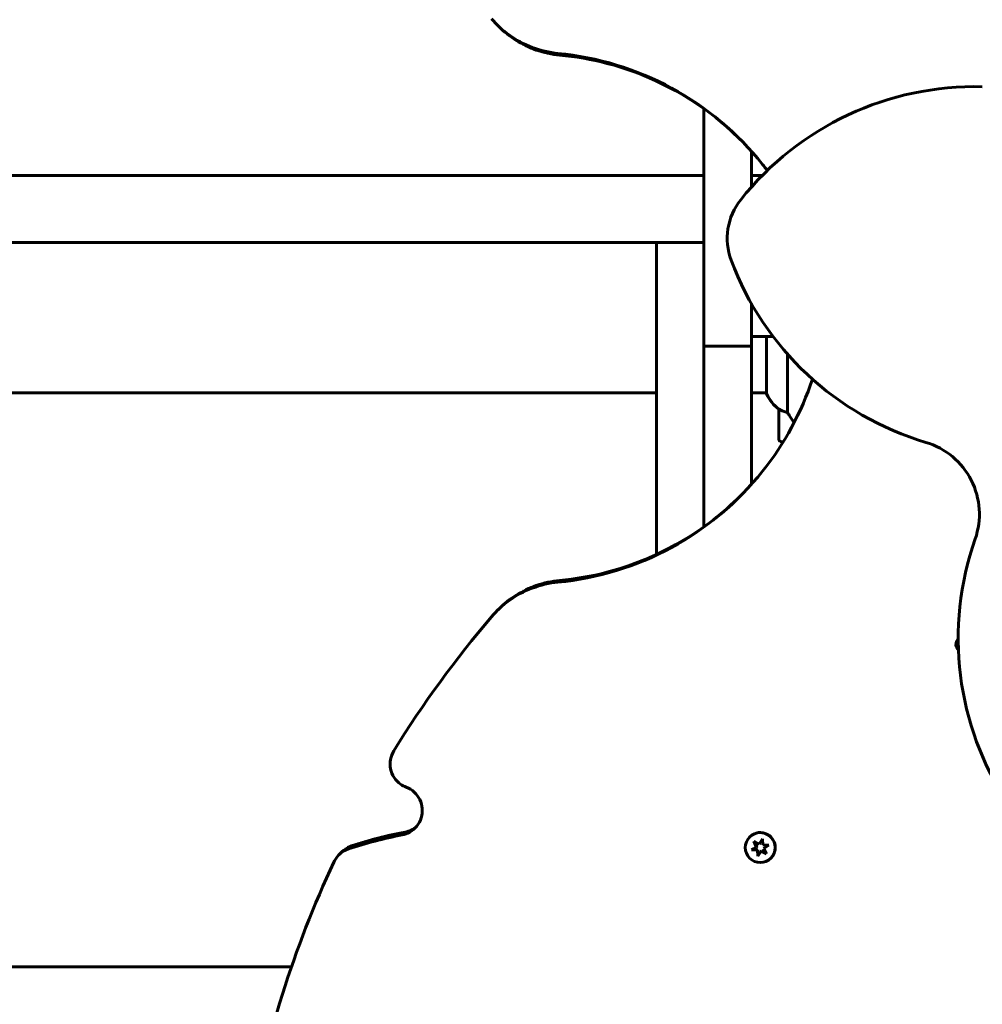
# Model space of a CAD drawing. Units: millimetres. Extents: x 3205 to 17337, y -466 to 18699.
# Drawn here: x 10060 to 10446, y 8060 to 8455 of the extents above; entities that cross this region are included whole.
import ezdxf

# ---------------------------------------------------------------- set-up
doc = ezdxf.new("R2010")
doc.units = ezdxf.units.MM
doc.header["$LTSCALE"] = 100
doc.layers.add('Widoczne (ISO)', color=7, linetype='Continuous', lineweight=60)
doc.layers.add('Wymiar (ISO)', color=116, linetype='Continuous', lineweight=18)
doc.styles.add('Tekst etykiety (ISO)', font='tahoma.ttf')
doc.dimstyles.new('Domyślne (ISO)', dxfattribs={"dimscale": 100, "dimtxt": 3.5, "dimasz": 2.5, "dimexe": 3.175, "dimexo": 0, "dimgap": 0.762, "dimtad": 1, "dimtoh": 1, "dimdec": 0, "dimrnd": 1e-08, "dimzin": 0, "dimtxsty": 'Tekst etykiety (ISO)', "dimcen": 0.09, "dimdle": 10, "dimclrd": 256, "dimclre": 256, "dimclrt": 256, "dimadec": 0, "dimazin": 0, "dimtfac": 0.714286, "dimtdec": 0, "dimtmove": 0, "dimatfit": 3, "dimfxl": 0, "dimtolj": 1, "dimtzin": 0, "dimlwd": -1, "dimlwe": -1, "dimarcsym": 0})

# ---------------------------------------------------------------- blocks, each defined once
blk = doc.blocks.new('*D6')
at = {"layer": 'Defpoints', "color": 0}
for p in [(9684.45, 13365.77), (10334.46, 3767.49), (17019.65, 3767.49)]:
    blk.add_point(p, dxfattribs=at)
at = {"layer": 'Wymiar (ISO)'}
for p, q in [((9684.45, 13365.77), (17337.15, 13365.77)), ((17019.65, 13115.77), (17019.65, 4017.49)), ((10334.46, 3767.49), (17337.15, 3767.49))]:
    blk.add_line(p, q, dxfattribs=at)
for points in [[(16977.98, 13115.77), (17061.31, 13115.77), (17019.65, 13365.77)], [(16977.98, 4017.49), (17061.31, 4017.49), (17019.65, 3767.49)]]:
    blk.add_solid(points, dxfattribs=at)
at = {"layer": 'Wymiar (ISO)', "insert": (16577.46, 8566.63), "char_height": 350, "attachment_point": 2, "rotation": 90, "style": 'Tekst etykiety (ISO)'}
blk.add_mtext('\\A1;9598', dxfattribs=at)
blk = doc.blocks.new('*D9')
at = {"layer": 'Defpoints', "color": 0}
for p in [(5741.05, 8343.12), (14545.43, 8328.12), (14545.43, 2833.89)]:
    blk.add_point(p, dxfattribs=at)
at = {"layer": 'Wymiar (ISO)'}
for p, q in [((5741.05, 8343.12), (5741.05, 2516.39)), ((14545.43, 8328.12), (14545.43, 2516.39)), ((5991.05, 2833.89), (14295.43, 2833.89))]:
    blk.add_line(p, q, dxfattribs=at)
for points in [[(5991.05, 2875.56), (5991.05, 2792.23), (5741.05, 2833.89)], [(14295.43, 2875.56), (14295.43, 2792.23), (14545.43, 2833.89)]]:
    blk.add_solid(points, dxfattribs=at)
at = {"layer": 'Wymiar (ISO)', "insert": (10143.24, 3276.08), "char_height": 350, "attachment_point": 2, "style": 'Tekst etykiety (ISO)'}
blk.add_mtext('\\A1;8804', dxfattribs=at)

msp = doc.modelspace()

# ---------------------------------------------------------------- linework, layer by layer
at = {"layer": 'Widoczne (ISO)'}
for p, q in [((10252.14, 8452.41), (10251.37, 8453.18)), ((10334.45, 8324.24), (10334.45, 8419.44)), ((10353.45, 8388.02), (10353.45, 8402.46)), ((9804.45, 8392.62), (10334.45, 8392.62)), ((10353.45, 8392.62), (10357.76, 8392.62)), ((10315.45, 8365.77), (9823.45, 8365.77)), ((10334.45, 8365.77), (10315.45, 8365.77)), ((10315.45, 8315.77), (10315.45, 8365.77)), ((10353.45, 8324.24), (10353.45, 8341.32)), ((10359.19, 8328.12), (10353.45, 8328.12)), ((10359.19, 8328.12), (10362.15, 8328.12)), ((10359.54, 8328.12), (10359.54, 8305.21)), ((10334.45, 8324.24), (10353.45, 8324.24)), ((10367.96, 8297.56), (10367.96, 8321.03)), ((10315.45, 8315.77), (10315.45, 8240.73)), ((9823.45, 8305.47), (10315.45, 8305.47)), ((10359.54, 8305.47), (10353.45, 8305.47)), ((10364.45, 8298.97), (10364.45, 8286.97)), ((10251.37, 8218.06), (10252.14, 8218.83)), ((10352.75, 8127.41), (10352.8, 8127.46)), ((10354.47, 8125.7), (10356.61, 8124.6)), ((10355.52, 8123.26), (10354.47, 8125.7)), ((10356.61, 8124.6), (10357.92, 8126.62)), ((10357.67, 8126.15), (10356.76, 8124.75)), ((10357.92, 8126.62), (10358.04, 8124.22)), ((10187.99, 8120.21), (10189.24, 8121.46)), ((10353.55, 8122.25), (10355.52, 8123.26)), ((10355.95, 8122.12), (10353.55, 8122.25)), ((10354.3, 8122.36), (10356.1, 8122.27)), ((10354.87, 8125.26), (10355.67, 8123.41)), ((10355.52, 8123.26), (10355.67, 8123.41)), ((10355.95, 8122.12), (10356.1, 8122.27)), ((10356.08, 8119.72), (10355.95, 8122.12)), ((10357.38, 8121.74), (10356.08, 8119.72)), ((10356.1, 8122.27), (10356.19, 8120.47)), ((10356.61, 8124.6), (10356.76, 8124.75)), ((10357.38, 8121.74), (10357.53, 8121.88)), ((10359.53, 8120.64), (10357.38, 8121.74)), ((10357.53, 8121.88), (10359.13, 8121.07)), ((10358.04, 8124.22), (10360.45, 8124.09)), ((10360.45, 8124.09), (10358.43, 8122.79)), ((10358.43, 8122.79), (10358.58, 8122.93)), ((10358.43, 8122.79), (10359.53, 8120.64)), ((10358.58, 8122.93), (10359.98, 8123.84)), ((10361.24, 8118.92), (10361.29, 8118.97)), ((10169.02, 8075.33), (9804.45, 8075.33))]:
    msp.add_line(p, q, dxfattribs=at)
for centre, radius, start, end in [((10443.15, 8308.3), 120, 88.6013, 141.5309), ((10368.77, 8367.4), 25, 141.5309, 200.4691), ((10457.77, 8400.62), 120, 200.4691, 253.3987), ((10374.16, 8311.71), 16, 203.9755, 232.6307), ((10374.16, 8311.71), 16, 205.9828, 232.6307), ((10365.45, 8298.97), 1, 178.5824, 180), ((10365.45, 8286.97), 1, 180, 244.1852), ((10389.45, 8336.58), 56.11, 244.1852, 245.3518), ((10414.91, 8256.88), 30, 340.6013, 73.3987), ((10556.4, 8207.06), 120, 160.6013, 213.5309)]:
    msp.add_arc(centre, radius, start, end, dxfattribs=at)
msp.add_ellipse((10357, 8123.17), major_axis=(-4.24, 4.24), ratio=0.997566, dxfattribs=at)
msp.add_ellipse((10357.05, 8123.22), major_axis=(4.24, -4.24), ratio=0.997566, start_param=0.525326, end_param=2.616266, dxfattribs=at)
for points, knots in [([(10275.9, 8441.63), (10268.85, 8442.3), (10262, 8444.88), (10256.26, 8449.02), (10253.65, 8450.9), (10251.28, 8453.09), (10249.2, 8455.53)], [-0.3855808, -0.3855808, -0.3855808, -0.3855808, 0.1449665, 0.1449665, 0.1449665, 0.3855808, 0.3855808, 0.3855808, 0.3855808]), ([(10252.14, 8452.41), (10256.37, 8448.19), (10261.56, 8444.93), (10267.21, 8442.98), (10270.23, 8441.94), (10273.38, 8441.26), (10276.56, 8440.96)], [-0.3054968, -0.3054968, -0.3054968, -0.3054968, 0.1450403, 0.1450403, 0.1450403, 0.3855808, 0.3855808, 0.3855808, 0.3855808]), ([(10275.9, 8441.63), (10291.81, 8440.12), (10307.42, 8435.35), (10321.48, 8427.72), (10335.51, 8420.1), (10347.99, 8409.63), (10357.95, 8397.14), (10358.59, 8396.33), (10359.23, 8395.51), (10359.85, 8394.69)], [1.7726901, 1.7726901, 1.7726901, 1.7726901, 2.1752339, 2.1752339, 2.1752339, 2.5766863, 2.5766863, 2.5766863, 2.6026887, 2.6026887, 2.6026887, 2.6026887]), ([(10349.14, 8407.01), (10345.66, 8410.48), (10341.97, 8413.73), (10338.09, 8416.74), (10325.5, 8426.47), (10310.94, 8433.63), (10295.54, 8437.64), (10289.32, 8439.26), (10282.97, 8440.37), (10276.56, 8440.96)], [-2.4617253, -2.4617253, -2.4617253, -2.4617253, -2.3375312, -2.3375312, -2.3375312, -1.9351511, -1.9351511, -1.9351511, -1.7726901, -1.7726901, -1.7726901, -1.7726901]), ([(10275.9, 8229.61), (10291.81, 8231.12), (10307.42, 8235.88), (10321.48, 8243.52), (10335.51, 8251.13), (10347.99, 8261.6), (10357.95, 8274.09), (10366.72, 8285.1), (10373.52, 8297.67), (10377.95, 8311.02)], [1.77269, 1.77269, 1.77269, 1.77269, 2.175234, 2.175234, 2.175234, 2.576686, 2.576686, 2.576686, 2.930311, 2.930311, 2.930311, 2.930311]), ([(10364.45, 8298.99), (10364.45, 8298.99), (10364.45, 8299), (10364.46, 8299), (10364.47, 8299.01), (10364.57, 8298.98), (10364.63, 8298.96), (10364.79, 8298.88), (10364.89, 8298.84), (10365.01, 8298.77)], [0, 0, 0, 0, 0.0892681, 0.0892681, 0.2434802, 0.2434802, 0.344433, 0.344433, 0.4329441, 0.4329441, 0.4329441, 0.4329441]), ([(10365.01, 8298.77), (10365.34, 8298.6), (10365.74, 8298.4), (10366.71, 8297.98), (10367.32, 8297.76), (10367.96, 8297.56)], [0, 0, 0, 0, 0.2028161, 0.2028161, 0.4461333, 0.4461333, 0.4461333, 0.4461333]), ([(10367.96, 8297.56), (10368.16, 8297.25), (10368.37, 8296.93), (10369.18, 8295.65), (10369.86, 8294.61), (10370.58, 8293.55)], [-2.5539048, -2.5539048, -2.5539048, -2.5539048, -2.4109226, -2.4109226, -2.0157124, -2.0157124, -2.0157124, -2.0157124]), ([(10349.14, 8264.22), (10345.66, 8260.76), (10341.97, 8257.51), (10338.09, 8254.5), (10325.5, 8244.76), (10310.94, 8237.6), (10295.54, 8233.59), (10289.32, 8231.97), (10282.97, 8230.86), (10276.56, 8230.27)], [-2.4617253, -2.4617253, -2.4617253, -2.4617253, -2.3375312, -2.3375312, -2.3375312, -1.9351511, -1.9351511, -1.9351511, -1.7726901, -1.7726901, -1.7726901, -1.7726901]), ([(10275.9, 8229.61), (10268.85, 8228.94), (10262, 8226.36), (10256.26, 8222.22), (10253.65, 8220.34), (10251.28, 8218.15), (10249.2, 8215.7)], [-0.3855808, -0.3855808, -0.3855808, -0.3855808, 0.1449665, 0.1449665, 0.1449665, 0.3855808, 0.3855808, 0.3855808, 0.3855808]), ([(10252.14, 8218.83), (10256.37, 8223.04), (10261.56, 8226.3), (10267.21, 8228.26), (10270.23, 8229.3), (10273.38, 8229.98), (10276.56, 8230.27)], [-0.3054968, -0.3054968, -0.3054968, -0.3054968, 0.1450403, 0.1450403, 0.1450403, 0.3855808, 0.3855808, 0.3855808, 0.3855808]), ([(10436.49, 8202.46), (10436.1, 8202.82), (10435.81, 8203.26), (10435.65, 8203.76), (10435.33, 8204.77), (10435.59, 8205.95), (10436.31, 8206.72), (10436.34, 8206.75), (10436.37, 8206.78), (10436.4, 8206.81)], [-1.616921, -1.616921, -1.616921, -1.616921, -1.094895, -1.094895, -1.094895, -0.035773, -0.035773, -0.035773, 0.003042, 0.003042, 0.003042, 0.003042]), ([(10436.4, 8206.77), (10435.87, 8206.09), (10435.65, 8205.17), (10435.83, 8204.32), (10435.93, 8203.85), (10436.16, 8203.4), (10436.47, 8203.03)], [0.125089, 0.125089, 0.125089, 0.125089, 0.992968, 0.992968, 0.992968, 1.478359, 1.478359, 1.478359, 1.478359]), ([(10210.07, 8161.97), (10208.76, 8159.84), (10208.29, 8157.21), (10208.78, 8154.76), (10209.28, 8152.3), (10210.74, 8150.05), (10212.77, 8148.59), (10213.47, 8148.09), (10214.23, 8147.68), (10215.03, 8147.38)], [1.381114, 1.381114, 1.381114, 1.381114, 2.132367, 2.132367, 2.132367, 2.884427, 2.884427, 2.884427, 3.141593, 3.141593, 3.141593, 3.141593]), ([(10215.03, 8147.38), (10217.38, 8146.48), (10219.37, 8144.66), (10220.47, 8142.4), (10221.56, 8140.15), (10221.77, 8137.48), (10221.03, 8135.09), (10220.3, 8132.69), (10218.62, 8130.6), (10216.44, 8129.37), (10215.5, 8128.83), (10214.47, 8128.45), (10213.41, 8128.25)], [-1.111961, -1.111961, -1.111961, -1.111961, -0.356771, -0.356771, -0.356771, 0.39472, 0.39472, 0.39472, 1.148017, 1.148017, 1.148017, 1.473512, 1.473512, 1.473512, 1.473512]), ([(10354.77, 8125.17), (10354.79, 8125.2), (10354.82, 8125.23), (10354.85, 8125.26), (10354.9, 8125.31), (10354.95, 8125.37), (10355.01, 8125.42)], [-0.0778719, -0.0778719, -0.0778719, -0.0778719, -0.0357733, -0.0357733, -0.0357733, 0.0388461, 0.0388461, 0.0388461, 0.0388461]), ([(10357.64, 8126.16), (10357.65, 8126.16), (10357.65, 8126.16), (10357.66, 8126.15), (10357.76, 8126.13), (10357.85, 8126.11), (10357.94, 8126.08)], [0.9835927, 0.9835927, 0.9835927, 0.9835927, 0.9905542, 0.9905542, 0.9905542, 1.0890904, 1.0890904, 1.0890904, 1.0890904]), ([(10191.88, 8122.61), (10189.51, 8121.82), (10187.46, 8120.11), (10186.28, 8117.91), (10186.18, 8117.74), (10186.1, 8117.57), (10186.01, 8117.39)], [-0.4050647, -0.4050647, -0.4050647, -0.4050647, 0.3458291, 0.3458291, 0.3458291, 0.4050647, 0.4050647, 0.4050647, 0.4050647]), ([(10189.25, 8121.46), (10190.19, 8122.4), (10191.32, 8123.15), (10192.56, 8123.64), (10192.74, 8123.71), (10192.92, 8123.78), (10193.11, 8123.84)], [-0.0575144, -0.0575144, -0.0575144, -0.0575144, 0.3458331, 0.3458331, 0.3458331, 0.4050647, 0.4050647, 0.4050647, 0.4050647]), ([(10354.2, 8122.26), (10354.2, 8122.28), (10354.19, 8122.29), (10354.19, 8122.3), (10354.16, 8122.38), (10354.14, 8122.46), (10354.12, 8122.54)], [-1.10824326, -1.10824326, -1.10824326, -1.10824326, -1.09489522, -1.09489522, -1.09489522, -1.0121618, -1.0121618, -1.0121618, -1.0121618]), ([(10356.44, 8120.28), (10356.4, 8120.28), (10356.37, 8120.29), (10356.33, 8120.3), (10356.25, 8120.32), (10356.17, 8120.34), (10356.1, 8120.37)], [-2.1527719, -2.1527719, -2.1527719, -2.1527719, -2.1156548, -2.1156548, -2.1156548, -2.0340226, -2.0340226, -2.0340226, -2.0340226]), ([(10145.64, 7942.51), (10146.34, 7983.79), (10153.01, 8024.95), (10165.41, 8064.39), (10171.1, 8082.47), (10177.99, 8100.18), (10186.01, 8117.39)], [0.0691807, 0.0691807, 0.0691807, 0.0691807, 0.3532695, 0.3532695, 0.3532695, 0.4834822, 0.4834822, 0.4834822, 0.4834822])]:
    msp.add_open_spline(points, degree=3, knots=knots, dxfattribs=at)
for points, degree in [([(10334.45, 8324.24), (10334.45, 8310.22), (10334.45, 8292.46), (10334.45, 8272.62), (10334.45, 8251.79)], 4), ([(10353.45, 8324.24), (10353.45, 8313.13), (10353.45, 8299.66), (10353.45, 8284.68), (10353.45, 8268.77)], 4), ([(10210.07, 8161.97), (10221.71, 8180.82), (10234.81, 8198.8), (10249.2, 8215.7)], 3), ([(10214.56, 8129.4), (10207.29, 8128.02), (10200.12, 8126.16), (10193.11, 8123.84)], 3), ([(10214.56, 8129.4), (10216.23, 8129.72), (10217.81, 8130.48), (10219.1, 8131.57)], 3), ([(10191.88, 8122.61), (10198.92, 8124.95), (10206.12, 8126.84), (10213.41, 8128.25)], 3), ([(10359.91, 8124.12), (10359.94, 8124.02), (10359.97, 8123.91), (10359.99, 8123.81)], 3), ([(10359.17, 8121.09), (10359.12, 8121.05), (10359.08, 8121.01), (10359.03, 8120.97)], 3), ([(10359.25, 8121.18), (10359.22, 8121.15), (10359.2, 8121.12), (10359.17, 8121.09)], 3)]:
    msp.add_open_spline(points, degree=degree, dxfattribs=at)

# ---------------------------------------------------------------- dimensions: what is measured, and where the dimension line sits
at = {"layer": 'Wymiar (ISO)'}
for base, p1, p2, angle, picture, middle in [((17019.65, 3767.49), (9684.45, 13365.77), (10334.46, 3767.49), 90, '*D6', (17019.65, 8566.63)), ((14545.43, 2833.89), (5741.05, 8343.12), (14545.43, 8328.12), 180, '*D9', (10143.24, 2833.89))]:
    dim = msp.add_linear_dim(base=base, p1=p1, p2=p2, angle=angle, dimstyle='Domyślne (ISO)', override={"dimtoh": 0, "dimdec": 0, "dimtp": 0, "dimtm": 0, "dimtdec": 0, "dimtofl": 0, "dimatfit": 1}, dxfattribs=at)
    dim.commit()
    dim.dimension.update_dxf_attribs({"geometry": picture, "text_midpoint": middle, "dimtype": 160})

doc.saveas('drawing.dxf')
